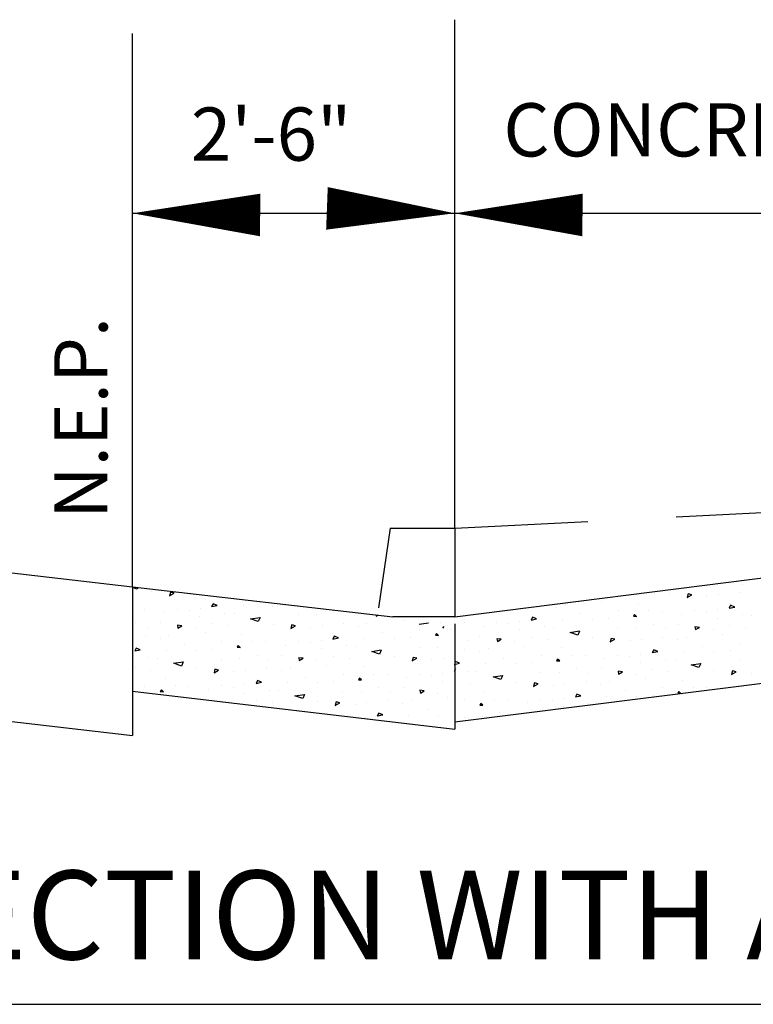
# Model space of a CAD drawing. Extents: x 23.5 to 40.5, y -33.7 to -22.7.
# Drawn here: x 29.3 to 30.1, y -26.6 to -25.5 of the extents above; entities that cross this region are included whole.
import ezdxf

# ---------------------------------------------------------------- set-up
doc = ezdxf.new("R2010")
doc.units = 0
doc.header["$LTSCALE"] = 0.3
doc.header["$MEASUREMENT"] = 0
doc.linetypes.add('DASHED', pattern=[0.75, 0.5, -0.25])
doc.linetypes.add('HIDDEN4', pattern=[0.09375, 0.0625, -0.03125])
doc.layers.get('0').update_dxf_attribs({"color": 1, "linetype": 'CONTINUOUS'})
doc.layers.add('DIMENSIONS', color=2, linetype='CONTINUOUS')
doc.layers.add('HATCH1', color=7, linetype='CONTINUOUS')
doc.styles.add('L100', font='ROMAND.SHX', dxfattribs={"height": 0.1})
doc.styles.add('L60', font='ROMAND.SHX', dxfattribs={"height": 0.06})

msp = doc.modelspace()

# ---------------------------------------------------------------- linework, layer by layer
at = {"color": 1}
for p, q in [((29.8057, -26.0976, 0.05), (29.8057, -25.5246, 0.05)), ((29.4426, -26.1635, 0.05), (29.4426, -25.54, 0.05)), ((29.4426, -25.7427, 0.05), (29.8057, -25.7427, 0.05)), ((29.8057, -25.7427, 0.05), (31.1369, -25.7427, 0.05)), ((29.8057, -26.1972, 0.05), (31.1369, -26.0298, 0.05)), ((29.0833, -26.1223, 0.05), (29.4426, -26.1635, 0.05)), ((29.8057, -26.3158, 0.05), (31.1369, -26.1484, 0.05)), ((29.4426, -26.1635, 0.05), (29.736, -26.1972, 0.05)), ((29.4426, -26.1635, 0.05), (29.4426, -26.3311, 0.05)), ((29.4479, -26.1662, 0.05), (29.4426, -26.1643, 0.05)), ((29.4487, -26.1642, 0.05), (29.4479, -26.1662, 0.05)), ((30.1295, -26.1607, 0.05), (30.1295, -26.1607, 0.05)), ((29.4646, -26.1692, 0.05), (29.4646, -26.1692, 0.05)), ((29.4857, -26.1698, 0.05), (29.4846, -26.1739, 0.05)), ((29.4846, -26.1738, 0.05), (29.4898, -26.1708, 0.05)), ((29.4898, -26.1708, 0.05), (29.4857, -26.1697, 0.05)), ((29.5069, -26.1725, 0.05), (29.5069, -26.1725, 0.05)), ((30.0476, -26.171, 0.05), (30.0476, -26.171, 0.05)), ((30.0687, -26.1716, 0.05), (30.0676, -26.1757, 0.05)), ((30.0676, -26.1757, 0.05), (30.0728, -26.1727, 0.05)), ((30.0728, -26.1727, 0.05), (30.0687, -26.1716, 0.05)), ((30.0899, -26.1743, 0.05), (30.0899, -26.1743, 0.05)), ((30.1028, -26.1726, 0.05), (30.1028, -26.1726, 0.05)), ((30.1269, -26.1703, 0.05), (30.1269, -26.1703, 0.05)), ((29.4564, -26.189, 0.05), (29.4564, -26.189, 0.05)), ((29.4931, -26.1886, 0.05), (29.4931, -26.1886, 0.05)), ((29.5066, -26.19, 0.05), (29.5066, -26.19, 0.05)), ((29.519, -26.1875, 0.05), (29.519, -26.1875, 0.05)), ((29.5335, -26.1826, 0.05), (29.5319, -26.1858, 0.05)), ((29.5319, -26.1858, 0.05), (29.5381, -26.1845, 0.05)), ((29.5381, -26.1845, 0.05), (29.5335, -26.1826, 0.05)), ((29.5673, -26.185, 0.05), (29.5673, -26.185, 0.05)), ((29.6009, -26.1852, 0.05), (29.6009, -26.1852, 0.05)), ((29.6697, -26.1905, 0.05), (29.6697, -26.1905, 0.05)), ((29.9204, -26.1867, 0.05), (29.9204, -26.1867, 0.05)), ((29.9301, -26.1835, 0.05), (29.9301, -26.1835, 0.05)), ((29.9711, -26.1805, 0.05), (29.9711, -26.1805, 0.05)), ((29.9897, -26.1906, 0.05), (29.9897, -26.1906, 0.05)), ((30.0125, -26.1821, 0.05), (30.0125, -26.1821, 0.05)), ((30.0242, -26.1904, 0.05), (30.0242, -26.1904, 0.05)), ((30.0761, -26.1904, 0.05), (30.0761, -26.1904, 0.05)), ((30.102, -26.1893, 0.05), (30.102, -26.1893, 0.05)), ((30.1165, -26.1844, 0.05), (30.1149, -26.1876, 0.05)), ((30.1149, -26.1876, 0.05), (30.1211, -26.1863, 0.05)), ((30.1211, -26.1863, 0.05), (30.1165, -26.1844, 0.05)), ((29.4781, -26.1926, 0.05), (29.4781, -26.1926, 0.05)), ((29.5187, -26.1969, 0.05), (29.5187, -26.1969, 0.05)), ((29.5467, -26.1934, 0.05), (29.5467, -26.1934, 0.05)), ((29.5575, -26.1941, 0.05), (29.5575, -26.1941, 0.05)), ((29.5757, -26.1997, 0.05), (29.5864, -26.1981, 0.05)), ((29.5845, -26.2028, 0.05), (29.5758, -26.1997, 0.05)), ((29.5864, -26.1982, 0.05), (29.5845, -26.2028, 0.05)), ((29.6297, -26.1952, 0.05), (29.6297, -26.1952, 0.05)), ((29.6503, -26.1948, 0.05), (29.6503, -26.1948, 0.05)), ((29.683, -26.1955, 0.05), (29.683, -26.1955, 0.05)), ((29.7169, -26.195, 0.05), (29.7172, -26.1966, 0.05)), ((29.7172, -26.1966, 0.05), (29.7195, -26.1953, 0.05)), ((29.8933, -26.1978, 0.05), (29.8917, -26.201, 0.05)), ((29.8917, -26.201, 0.05), (29.8979, -26.1997, 0.05)), ((29.8979, -26.1997, 0.05), (29.8933, -26.1978, 0.05)), ((29.9271, -26.2002, 0.05), (29.9271, -26.2002, 0.05)), ((29.9478, -26.194, 0.05), (29.9478, -26.194, 0.05)), ((29.9607, -26.2004, 0.05), (29.9607, -26.2004, 0.05)), ((29.9794, -26.1989, 0.05), (29.9794, -26.1989, 0.05)), ((30.0083, -26.1949, 0.05), (30.0071, -26.1968, 0.05)), ((30.0071, -26.1968, 0.05), (30.0107, -26.197, 0.05)), ((30.0106, -26.197, 0.05), (30.0083, -26.1949, 0.05)), ((30.0394, -26.1908, 0.05), (30.0394, -26.1908, 0.05)), ((30.0611, -26.1944, 0.05), (30.0611, -26.1944, 0.05)), ((30.0896, -26.1918, 0.05), (30.0896, -26.1918, 0.05)), ((30.1017, -26.1987, 0.05), (30.1017, -26.1987, 0.05)), ((30.1297, -26.1952, 0.05), (30.1297, -26.1952, 0.05)), ((30.1405, -26.1959, 0.05), (30.1405, -26.1959, 0.05)), ((29.4465, -26.2039, 0.05), (29.4465, -26.2039, 0.05)), ((29.4598, -26.2089, 0.05), (29.4598, -26.2089, 0.05)), ((29.4743, -26.204, 0.05), (29.4743, -26.204, 0.05)), ((29.4983, -26.2075, 0.05), (29.4933, -26.2069, 0.05)), ((29.4934, -26.2069, 0.05), (29.494, -26.21, 0.05)), ((29.494, -26.21, 0.05), (29.4983, -26.2075, 0.05)), ((29.5137, -26.2102, 0.05), (29.5137, -26.2102, 0.05)), ((29.5326, -26.205, 0.05), (29.5326, -26.205, 0.05)), ((29.5503, -26.2075, 0.05), (29.5503, -26.2075, 0.05)), ((29.6012, -26.2058, 0.05), (29.6012, -26.2058, 0.05)), ((29.6223, -26.2064, 0.05), (29.6212, -26.2105, 0.05)), ((29.6212, -26.2104, 0.05), (29.6264, -26.2074, 0.05)), ((29.6264, -26.2074, 0.05), (29.6223, -26.2063, 0.05)), ((29.6435, -26.2091, 0.05), (29.6435, -26.2091, 0.05)), ((29.6564, -26.2074, 0.05), (29.6564, -26.2074, 0.05)), ((29.6805, -26.2051, 0.05), (29.6805, -26.2051, 0.05)), ((29.6972, -26.2081, 0.05), (29.6972, -26.2081, 0.05)), ((29.7069, -26.2049, 0.05), (29.7069, -26.2049, 0.05)), ((29.7479, -26.2019, 0.05), (29.7479, -26.2019, 0.05)), ((29.7656, -26.2056, 0.05), (29.7763, -26.204, 0.05)), ((29.7665, -26.212, 0.05), (29.7665, -26.212, 0.05)), ((29.7893, -26.2035, 0.05), (29.7893, -26.2035, 0.05)), ((29.7933, -26.2082, 0.05), (29.792, -26.21, 0.05)), ((29.8009, -26.2118, 0.05), (29.8009, -26.2118, 0.05)), ((29.8057, -26.2052, 0.05), (29.8057, -26.3238, 0.05)), ((29.8162, -26.2042, 0.05), (29.8162, -26.2042, 0.05)), ((29.8379, -26.2078, 0.05), (29.8379, -26.2078, 0.05)), ((29.8529, -26.2038, 0.05), (29.8529, -26.2038, 0.05)), ((29.8664, -26.2052, 0.05), (29.8664, -26.2052, 0.05)), ((29.8785, -26.2121, 0.05), (29.8785, -26.2121, 0.05)), ((29.8788, -26.2027, 0.05), (29.8788, -26.2027, 0.05)), ((29.9065, -26.2086, 0.05), (29.9065, -26.2086, 0.05)), ((29.9173, -26.2093, 0.05), (29.9173, -26.2093, 0.05)), ((29.9895, -26.2104, 0.05), (29.9895, -26.2104, 0.05)), ((30.0101, -26.21, 0.05), (30.0101, -26.21, 0.05)), ((30.0296, -26.2057, 0.05), (30.0296, -26.2057, 0.05)), ((30.0428, -26.2107, 0.05), (30.0428, -26.2107, 0.05)), ((30.0573, -26.2058, 0.05), (30.0573, -26.2058, 0.05)), ((30.0813, -26.2093, 0.05), (30.0763, -26.2087, 0.05)), ((30.0764, -26.2087, 0.05), (30.077, -26.2118, 0.05)), ((30.077, -26.2118, 0.05), (30.0813, -26.2093, 0.05)), ((30.0967, -26.212, 0.05), (30.0967, -26.212, 0.05)), ((30.1156, -26.2068, 0.05), (30.1156, -26.2068, 0.05)), ((30.1333, -26.2093, 0.05), (30.1333, -26.2093, 0.05)), ((29.4573, -26.2185, 0.05), (29.4573, -26.2185, 0.05)), ((29.474, -26.2215, 0.05), (29.474, -26.2215, 0.05)), ((29.4837, -26.2183, 0.05), (29.4837, -26.2183, 0.05)), ((29.5247, -26.2153, 0.05), (29.5247, -26.2153, 0.05)), ((29.566, -26.2169, 0.05), (29.566, -26.2169, 0.05)), ((29.6701, -26.2192, 0.05), (29.6685, -26.2224, 0.05)), ((29.6685, -26.2224, 0.05), (29.6747, -26.2211, 0.05)), ((29.6747, -26.2211, 0.05), (29.6701, -26.2192, 0.05)), ((29.7039, -26.2216, 0.05), (29.7039, -26.2216, 0.05)), ((29.7246, -26.2154, 0.05), (29.7246, -26.2154, 0.05)), ((29.7375, -26.2218, 0.05), (29.7375, -26.2218, 0.05)), ((29.7562, -26.2203, 0.05), (29.7562, -26.2203, 0.05)), ((29.7851, -26.2163, 0.05), (29.7839, -26.2182, 0.05)), ((29.7839, -26.2182, 0.05), (29.7875, -26.2184, 0.05)), ((29.7874, -26.2184, 0.05), (29.7851, -26.2163, 0.05)), ((29.8341, -26.2192, 0.05), (29.8341, -26.2192, 0.05)), ((29.8581, -26.2227, 0.05), (29.8531, -26.2221, 0.05)), ((29.8532, -26.2221, 0.05), (29.8538, -26.2252, 0.05)), ((29.8538, -26.2252, 0.05), (29.8581, -26.2227, 0.05)), ((29.8924, -26.2202, 0.05), (29.8924, -26.2202, 0.05)), ((29.9101, -26.2227, 0.05), (29.9101, -26.2227, 0.05)), ((29.9355, -26.2149, 0.05), (29.9462, -26.2133, 0.05)), ((29.9443, -26.218, 0.05), (29.9356, -26.2149, 0.05)), ((29.9462, -26.2134, 0.05), (29.9443, -26.218, 0.05)), ((29.961, -26.221, 0.05), (29.961, -26.221, 0.05)), ((29.9821, -26.2216, 0.05), (29.981, -26.2257, 0.05)), ((29.981, -26.2257, 0.05), (29.9862, -26.2227, 0.05)), ((29.9862, -26.2227, 0.05), (29.9821, -26.2216, 0.05)), ((30.0162, -26.2226, 0.05), (30.0162, -26.2226, 0.05)), ((30.0403, -26.2203, 0.05), (30.0403, -26.2203, 0.05)), ((30.057, -26.2233, 0.05), (30.057, -26.2233, 0.05)), ((30.0667, -26.2201, 0.05), (30.0667, -26.2201, 0.05)), ((30.1077, -26.2172, 0.05), (30.1077, -26.2172, 0.05)), ((29.4469, -26.2326, 0.05), (29.4453, -26.2358, 0.05)), ((29.4453, -26.2358, 0.05), (29.4515, -26.2345, 0.05)), ((29.4515, -26.2345, 0.05), (29.4469, -26.2326, 0.05)), ((29.4807, -26.235, 0.05), (29.4807, -26.235, 0.05)), ((29.5014, -26.2288, 0.05), (29.5014, -26.2288, 0.05)), ((29.533, -26.2337, 0.05), (29.533, -26.2337, 0.05)), ((29.5433, -26.2254, 0.05), (29.5433, -26.2254, 0.05)), ((29.5619, -26.2297, 0.05), (29.5607, -26.2316, 0.05)), ((29.5607, -26.2316, 0.05), (29.5643, -26.2318, 0.05)), ((29.5642, -26.2318, 0.05), (29.5619, -26.2297, 0.05)), ((29.5777, -26.2252, 0.05), (29.5777, -26.2252, 0.05)), ((29.593, -26.2256, 0.05), (29.593, -26.2256, 0.05)), ((29.6147, -26.2292, 0.05), (29.6147, -26.2292, 0.05)), ((29.6297, -26.2252, 0.05), (29.6297, -26.2252, 0.05)), ((29.6432, -26.2266, 0.05), (29.6432, -26.2266, 0.05)), ((29.6553, -26.2335, 0.05), (29.6553, -26.2335, 0.05)), ((29.6556, -26.2241, 0.05), (29.6556, -26.2241, 0.05)), ((29.6833, -26.23, 0.05), (29.6833, -26.23, 0.05)), ((29.6941, -26.2307, 0.05), (29.6941, -26.2307, 0.05)), ((29.7123, -26.2363, 0.05), (29.723, -26.2347, 0.05)), ((29.723, -26.2348, 0.05), (29.7211, -26.2394, 0.05)), ((29.7663, -26.2318, 0.05), (29.7663, -26.2318, 0.05)), ((29.7869, -26.2314, 0.05), (29.7869, -26.2314, 0.05)), ((29.8063, -26.2271, 0.05), (29.8063, -26.2271, 0.05)), ((29.8171, -26.2337, 0.05), (29.8171, -26.2337, 0.05)), ((29.8196, -26.2241, 0.05), (29.8196, -26.2241, 0.05)), ((29.8435, -26.2335, 0.05), (29.8435, -26.2335, 0.05)), ((29.8735, -26.2254, 0.05), (29.8735, -26.2254, 0.05)), ((29.8845, -26.2305, 0.05), (29.8845, -26.2305, 0.05)), ((29.9259, -26.2321, 0.05), (29.9259, -26.2321, 0.05)), ((30.0033, -26.2243, 0.05), (30.0033, -26.2243, 0.05)), ((30.0299, -26.2344, 0.05), (30.0283, -26.2376, 0.05)), ((30.0345, -26.2363, 0.05), (30.0299, -26.2344, 0.05)), ((30.0844, -26.2307, 0.05), (30.0844, -26.2307, 0.05)), ((30.1263, -26.2272, 0.05), (30.1263, -26.2272, 0.05)), ((29.4601, -26.2434, 0.05), (29.4601, -26.2434, 0.05)), ((29.4709, -26.2441, 0.05), (29.4709, -26.2441, 0.05)), ((29.5143, -26.2352, 0.05), (29.5143, -26.2352, 0.05)), ((29.5431, -26.2452, 0.05), (29.5431, -26.2452, 0.05)), ((29.5637, -26.2448, 0.05), (29.5637, -26.2448, 0.05)), ((29.5831, -26.2405, 0.05), (29.5831, -26.2405, 0.05)), ((29.5964, -26.2455, 0.05), (29.5964, -26.2455, 0.05)), ((29.6109, -26.2406, 0.05), (29.6109, -26.2406, 0.05)), ((29.6349, -26.2441, 0.05), (29.6299, -26.2435, 0.05)), ((29.63, -26.2435, 0.05), (29.6306, -26.2466, 0.05)), ((29.6306, -26.2466, 0.05), (29.6349, -26.2441, 0.05)), ((29.6692, -26.2416, 0.05), (29.6692, -26.2416, 0.05)), ((29.6869, -26.2441, 0.05), (29.6869, -26.2441, 0.05)), ((29.7211, -26.2394, 0.05), (29.7124, -26.2363, 0.05)), ((29.7378, -26.2424, 0.05), (29.7378, -26.2424, 0.05)), ((29.7589, -26.243, 0.05), (29.7578, -26.2471, 0.05)), ((29.7578, -26.2471, 0.05), (29.763, -26.2441, 0.05)), ((29.763, -26.2441, 0.05), (29.7589, -26.243, 0.05)), ((29.7801, -26.2457, 0.05), (29.7801, -26.2457, 0.05)), ((29.793, -26.244, 0.05), (29.793, -26.244, 0.05)), ((29.8338, -26.2367, 0.05), (29.8338, -26.2367, 0.05)), ((29.8612, -26.244, 0.05), (29.8612, -26.244, 0.05)), ((29.9031, -26.2406, 0.05), (29.9031, -26.2406, 0.05)), ((29.9217, -26.2449, 0.05), (29.9205, -26.2468, 0.05)), ((29.924, -26.247, 0.05), (29.9217, -26.2449, 0.05)), ((29.9375, -26.2404, 0.05), (29.9375, -26.2404, 0.05)), ((29.9528, -26.2408, 0.05), (29.9528, -26.2408, 0.05)), ((29.9745, -26.2444, 0.05), (29.9745, -26.2444, 0.05)), ((29.9895, -26.2404, 0.05), (29.9895, -26.2404, 0.05)), ((30.003, -26.2418, 0.05), (30.003, -26.2418, 0.05)), ((30.0154, -26.2393, 0.05), (30.0154, -26.2393, 0.05)), ((30.0283, -26.2376, 0.05), (30.0345, -26.2363, 0.05)), ((30.0431, -26.2452, 0.05), (30.0431, -26.2452, 0.05)), ((30.0539, -26.2459, 0.05), (30.0539, -26.2459, 0.05)), ((30.0637, -26.2368, 0.05), (30.0637, -26.2368, 0.05)), ((30.0973, -26.237, 0.05), (30.0973, -26.237, 0.05)), ((30.116, -26.2355, 0.05), (30.116, -26.2355, 0.05)), ((29.446, -26.255, 0.05), (29.446, -26.255, 0.05)), ((29.4891, -26.2497, 0.05), (29.4998, -26.2481, 0.05)), ((29.4979, -26.2528, 0.05), (29.4892, -26.2497, 0.05)), ((29.4998, -26.2482, 0.05), (29.4979, -26.2528, 0.05)), ((29.5146, -26.2558, 0.05), (29.5146, -26.2558, 0.05)), ((29.5357, -26.2564, 0.05), (29.5346, -26.2605, 0.05)), ((29.5398, -26.2574, 0.05), (29.5357, -26.2563, 0.05)), ((29.5939, -26.2551, 0.05), (29.5939, -26.2551, 0.05)), ((29.6203, -26.2549, 0.05), (29.6203, -26.2549, 0.05)), ((29.6503, -26.2468, 0.05), (29.6503, -26.2468, 0.05)), ((29.6613, -26.2519, 0.05), (29.6613, -26.2519, 0.05)), ((29.7026, -26.2535, 0.05), (29.7026, -26.2535, 0.05)), ((29.8051, -26.251, 0.05), (29.8113, -26.2497, 0.05)), ((29.8067, -26.2558, 0.05), (29.8051, -26.259, 0.05)), ((29.8113, -26.2497, 0.05), (29.8067, -26.2478, 0.05)), ((29.8405, -26.2502, 0.05), (29.8405, -26.2502, 0.05)), ((29.8741, -26.2504, 0.05), (29.8741, -26.2504, 0.05)), ((29.8928, -26.2489, 0.05), (29.8928, -26.2489, 0.05)), ((29.9205, -26.2468, 0.05), (29.9241, -26.247, 0.05)), ((29.943, -26.2557, 0.05), (29.943, -26.2557, 0.05)), ((29.9707, -26.2558, 0.05), (29.9707, -26.2558, 0.05)), ((30.0151, -26.2487, 0.05), (30.0151, -26.2487, 0.05)), ((30.029, -26.2568, 0.05), (30.029, -26.2568, 0.05)), ((30.0722, -26.2515, 0.05), (30.0828, -26.2499, 0.05)), ((30.0809, -26.2546, 0.05), (30.0722, -26.2515, 0.05)), ((30.0828, -26.25, 0.05), (30.0809, -26.2546, 0.05)), ((30.1261, -26.247, 0.05), (30.1261, -26.247, 0.05)), ((29.4636, -26.2575, 0.05), (29.4636, -26.2575, 0.05)), ((29.4794, -26.2669, 0.05), (29.4794, -26.2669, 0.05)), ((29.5346, -26.2604, 0.05), (29.5398, -26.2574, 0.05)), ((29.5569, -26.2591, 0.05), (29.5569, -26.2591, 0.05)), ((29.5698, -26.2574, 0.05), (29.5698, -26.2574, 0.05)), ((29.6106, -26.2581, 0.05), (29.6106, -26.2581, 0.05)), ((29.638, -26.2654, 0.05), (29.638, -26.2654, 0.05)), ((29.6799, -26.262, 0.05), (29.6799, -26.262, 0.05)), ((29.6985, -26.2663, 0.05), (29.6973, -26.2682, 0.05)), ((29.6973, -26.2682, 0.05), (29.7009, -26.2684, 0.05)), ((29.7008, -26.2684, 0.05), (29.6985, -26.2663, 0.05)), ((29.7143, -26.2618, 0.05), (29.7143, -26.2618, 0.05)), ((29.7296, -26.2622, 0.05), (29.7296, -26.2622, 0.05)), ((29.7513, -26.2658, 0.05), (29.7513, -26.2658, 0.05)), ((29.7663, -26.2618, 0.05), (29.7663, -26.2618, 0.05)), ((29.7798, -26.2632, 0.05), (29.7798, -26.2632, 0.05)), ((29.7922, -26.2607, 0.05), (29.7922, -26.2607, 0.05)), ((29.8199, -26.2586, 0.05), (29.8199, -26.2586, 0.05)), ((29.8307, -26.2593, 0.05), (29.8307, -26.2593, 0.05)), ((29.8489, -26.2649, 0.05), (29.8596, -26.2633, 0.05)), ((29.8577, -26.268, 0.05), (29.849, -26.2649, 0.05)), ((29.8596, -26.2634, 0.05), (29.8577, -26.268, 0.05)), ((29.9029, -26.2604, 0.05), (29.9029, -26.2604, 0.05)), ((29.9235, -26.26, 0.05), (29.9235, -26.26, 0.05)), ((29.9562, -26.2607, 0.05), (29.9562, -26.2607, 0.05)), ((29.9947, -26.2593, 0.05), (29.9897, -26.2587, 0.05)), ((29.9898, -26.2587, 0.05), (29.9904, -26.2618, 0.05)), ((29.9904, -26.2618, 0.05), (29.9947, -26.2593, 0.05)), ((30.0101, -26.262, 0.05), (30.0101, -26.262, 0.05)), ((30.0211, -26.2672, 0.05), (30.0211, -26.2672, 0.05)), ((30.0467, -26.2593, 0.05), (30.0467, -26.2593, 0.05)), ((30.0976, -26.2576, 0.05), (30.0976, -26.2576, 0.05)), ((30.1187, -26.2582, 0.05), (30.1176, -26.2623, 0.05)), ((30.1176, -26.2623, 0.05), (30.1228, -26.2593, 0.05)), ((30.1228, -26.2593, 0.05), (30.1187, -26.2582, 0.05)), ((30.1399, -26.2609, 0.05), (30.1399, -26.2609, 0.05)), ((29.4567, -26.2754, 0.05), (29.4567, -26.2754, 0.05)), ((29.4911, -26.2752, 0.05), (29.4911, -26.2752, 0.05)), ((29.5064, -26.2756, 0.05), (29.5064, -26.2756, 0.05)), ((29.5281, -26.2792, 0.05), (29.5281, -26.2792, 0.05)), ((29.5431, -26.2752, 0.05), (29.5431, -26.2752, 0.05)), ((29.5566, -26.2766, 0.05), (29.5566, -26.2766, 0.05)), ((29.569, -26.2741, 0.05), (29.569, -26.2741, 0.05)), ((29.5835, -26.2692, 0.05), (29.5819, -26.2724, 0.05)), ((29.5819, -26.2724, 0.05), (29.5881, -26.2711, 0.05)), ((29.5881, -26.2711, 0.05), (29.5835, -26.2692, 0.05)), ((29.6173, -26.2716, 0.05), (29.6173, -26.2716, 0.05)), ((29.6509, -26.2718, 0.05), (29.6509, -26.2718, 0.05)), ((29.6696, -26.2703, 0.05), (29.6696, -26.2703, 0.05)), ((29.7197, -26.2771, 0.05), (29.7197, -26.2771, 0.05)), ((29.7475, -26.2772, 0.05), (29.7475, -26.2772, 0.05)), ((29.7919, -26.2701, 0.05), (29.7919, -26.2701, 0.05)), ((29.8058, -26.2782, 0.05), (29.8058, -26.2782, 0.05)), ((29.8235, -26.2727, 0.05), (29.8235, -26.2727, 0.05)), ((29.8744, -26.271, 0.05), (29.8744, -26.271, 0.05)), ((29.8955, -26.2716, 0.05), (29.8944, -26.2757, 0.05)), ((29.8944, -26.2757, 0.05), (29.8996, -26.2727, 0.05)), ((29.8996, -26.2727, 0.05), (29.8955, -26.2716, 0.05)), ((29.9167, -26.2743, 0.05), (29.9167, -26.2743, 0.05)), ((29.9296, -26.2726, 0.05), (29.9296, -26.2726, 0.05)), ((29.9537, -26.2703, 0.05), (29.9537, -26.2703, 0.05)), ((29.9704, -26.2733, 0.05), (29.9704, -26.2733, 0.05)), ((29.9801, -26.2701, 0.05), (29.9801, -26.2701, 0.05)), ((30.0397, -26.2772, 0.05), (30.0397, -26.2772, 0.05)), ((30.0625, -26.2687, 0.05), (30.0625, -26.2687, 0.05)), ((30.0742, -26.277, 0.05), (30.0742, -26.277, 0.05)), ((30.0894, -26.2774, 0.05), (30.0894, -26.2774, 0.05)), ((29.061, -26.2863, 0.05), (29.4426, -26.3311, 0.05)), ((29.4426, -26.2811, 0.05), (29.8057, -26.3238, 0.05)), ((29.4753, -26.2797, 0.05), (29.4741, -26.2816, 0.05)), ((29.4741, -26.2816, 0.05), (29.4777, -26.2818, 0.05)), ((29.4776, -26.2818, 0.05), (29.4753, -26.2797, 0.05)), ((29.5687, -26.2835, 0.05), (29.5687, -26.2835, 0.05)), ((29.5967, -26.28, 0.05), (29.5967, -26.28, 0.05)), ((29.6075, -26.2807, 0.05), (29.6075, -26.2807, 0.05)), ((29.6257, -26.2863, 0.05), (29.6364, -26.2847, 0.05)), ((29.6345, -26.2894, 0.05), (29.6258, -26.2863, 0.05)), ((29.6364, -26.2848, 0.05), (29.6345, -26.2894, 0.05)), ((29.6797, -26.2818, 0.05), (29.6797, -26.2818, 0.05)), ((29.7003, -26.2814, 0.05), (29.7003, -26.2814, 0.05)), ((29.733, -26.2821, 0.05), (29.733, -26.2821, 0.05)), ((29.7715, -26.2807, 0.05), (29.7665, -26.2801, 0.05)), ((29.7666, -26.2801, 0.05), (29.7672, -26.2832, 0.05)), ((29.7672, -26.2832, 0.05), (29.7715, -26.2807, 0.05)), ((29.7869, -26.2834, 0.05), (29.7869, -26.2834, 0.05)), ((29.7979, -26.2885, 0.05), (29.7979, -26.2885, 0.05)), ((29.8393, -26.2821, 0.05), (29.8393, -26.2821, 0.05)), ((29.8509, -26.2904, 0.05), (29.8509, -26.2904, 0.05)), ((29.9029, -26.2904, 0.05), (29.9029, -26.2904, 0.05)), ((29.9288, -26.2893, 0.05), (29.9288, -26.2893, 0.05)), ((29.9433, -26.2844, 0.05), (29.9417, -26.2876, 0.05)), ((29.9417, -26.2876, 0.05), (29.9479, -26.2863, 0.05)), ((29.9479, -26.2863, 0.05), (29.9433, -26.2844, 0.05)), ((29.9771, -26.2868, 0.05), (29.9771, -26.2868, 0.05)), ((29.9978, -26.2807, 0.05), (29.9978, -26.2807, 0.05)), ((30.0107, -26.287, 0.05), (30.0107, -26.287, 0.05)), ((30.0294, -26.2855, 0.05), (30.0294, -26.2855, 0.05)), ((30.0583, -26.2815, 0.05), (30.0571, -26.2834, 0.05)), ((30.0571, -26.2834, 0.05), (30.0607, -26.2836, 0.05)), ((30.0606, -26.2836, 0.05), (30.0583, -26.2815, 0.05)), ((29.5243, -26.2906, 0.05), (29.5243, -26.2906, 0.05)), ((29.5826, -26.2916, 0.05), (29.5826, -26.2916, 0.05)), ((29.6003, -26.2941, 0.05), (29.6003, -26.2941, 0.05)), ((29.6512, -26.2924, 0.05), (29.6512, -26.2924, 0.05)), ((29.6723, -26.293, 0.05), (29.6712, -26.2971, 0.05)), ((29.6712, -26.2971, 0.05), (29.6764, -26.2941, 0.05)), ((29.6764, -26.2941, 0.05), (29.6723, -26.293, 0.05)), ((29.6935, -26.2957, 0.05), (29.6935, -26.2957, 0.05)), ((29.7064, -26.294, 0.05), (29.7064, -26.294, 0.05)), ((29.7305, -26.2917, 0.05), (29.7305, -26.2917, 0.05)), ((29.7472, -26.2947, 0.05), (29.7472, -26.2947, 0.05)), ((29.7569, -26.2915, 0.05), (29.7569, -26.2915, 0.05)), ((29.8165, -26.2906, 0.05), (29.8165, -26.2906, 0.05)), ((29.8351, -26.2949, 0.05), (29.8339, -26.2968, 0.05)), ((29.8339, -26.2968, 0.05), (29.8375, -26.297, 0.05)), ((29.8374, -26.297, 0.05), (29.8351, -26.2949, 0.05)), ((29.8662, -26.2908, 0.05), (29.8662, -26.2908, 0.05)), ((29.8879, -26.2944, 0.05), (29.8879, -26.2944, 0.05)), ((29.9164, -26.2918, 0.05), (29.9164, -26.2918, 0.05)), ((29.9285, -26.2987, 0.05), (29.9285, -26.2987, 0.05)), ((29.9565, -26.2952, 0.05), (29.9565, -26.2952, 0.05)), ((29.7056, -26.3107, 0.05), (29.7056, -26.3107, 0.05)), ((29.7201, -26.3058, 0.05), (29.7185, -26.309, 0.05)), ((29.7185, -26.309, 0.05), (29.7247, -26.3077, 0.05)), ((29.7247, -26.3077, 0.05), (29.7201, -26.3058, 0.05)), ((29.7539, -26.3082, 0.05), (29.7539, -26.3082, 0.05)), ((29.7746, -26.302, 0.05), (29.7746, -26.302, 0.05)), ((29.7875, -26.3084, 0.05), (29.7875, -26.3084, 0.05)), ((29.8062, -26.3069, 0.05), (29.8062, -26.3069, 0.05)), ((29.8163, -26.3104, 0.05), (29.8163, -26.3104, 0.05)), ((29.8369, -26.31, 0.05), (29.8369, -26.31, 0.05)), ((29.8563, -26.3057, 0.05), (29.8563, -26.3057, 0.05)), ((29.8841, -26.3058, 0.05), (29.8841, -26.3058, 0.05))]:
    msp.add_line(p, q, dxfattribs=at)
at = {"color": 1, "linetype": 'DASHED'}
msp.add_line((29.8057, -26.0976, 0.05), (31.1369, -26.0298, 0.05), dxfattribs=at)
at = {"color": 1, "linetype": 'HIDDEN4'}
for p, q in [((29.7331, -26.0976, 0.05), (29.7199, -26.1873, 0.05)), ((29.7331, -26.0976, 0.05), (29.8057, -26.0976, 0.05)), ((29.8057, -26.0976, 0.05), (29.8057, -26.1972, 0.05))]:
    msp.add_line(p, q, dxfattribs=at)
at = {"layer": 'DIMENSIONS', "color": 1, "elevation": 0.05}
for points in [[(29.8057, -25.7427, 0, 0.048, 0), (29.6618, -25.7372, 0, 0, 0)], [(29.4426, -25.7427, 0, 0.048, 0), (29.5866, -25.7446, 0, 0, 0)], [(29.8057, -25.7427, 0, 0.048, 0), (29.9497, -25.7446, 0, 0, 0)]]:
    msp.add_lwpolyline(points, format="xyseb", dxfattribs=at)
at = {"layer": 'HATCH1', "color": 1}
for p, q in [((29.8057, -26.1972, 0.05), (29.736, -26.1972, 0.05)), ((29.1429, -26.6339, 0.05), (31.5475, -26.6339, 0.05))]:
    msp.add_line(p, q, dxfattribs=at)

# ---------------------------------------------------------------- texts
at = {"color": 1}
for s, height, style, p in [('2\'-6"', 0.06, 'L60', (29.5086, -25.6835, 0.05)), ('CONCRETE VALLEY GUTTER', 0.06, 'L60', (29.8605, -25.6787, 0.05)), ('SECTION WITH ASPHALT PAVING', 0.1, 'L100', (29.1619, -26.5833, 0.05))]:
    msp.add_text(s, height=height, dxfattribs=dict(at, style=style)).set_placement(p)
at = {"color": 1, "style": 'L60'}
msp.add_text('N.E.P.', height=0.06, rotation=90, dxfattribs=at).set_placement((29.4146, -26.087, 0.05))

doc.saveas('drawing.dxf')
